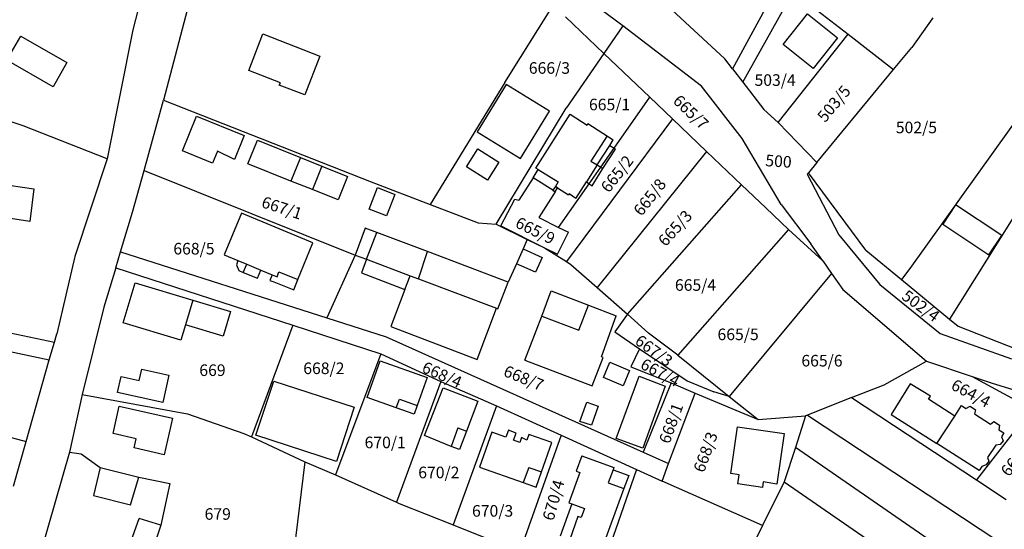
# Model space of a CAD drawing. Units: metres. Extents: x 7527381 to 7529147, y 4822915 to 4827734.
# Drawn here: x 7527862 to 7528075, y 4823221 to 4823331 of the extents above; entities that cross this region are included whole.
import ezdxf
from ezdxf.enums import TextEntityAlignment as Align

# ---------------------------------------------------------------- set-up
doc = ezdxf.new("R2010")
doc.units = ezdxf.units.M
for name, color, linetype in [('01_Parcele granice', 251, 'Continuous'), ('02_Broj parcele', 251, 'Continuous'), ('03_Objekti', 251, 'Continuous')]:
    doc.layers.add(name, color=color, linetype=linetype)
doc.styles.add('Iso', font='iso.shx', dxfattribs={"oblique": 15})

msp = doc.modelspace()

# ---------------------------------------------------------------- linework, layer by layer
at = {"layer": '01_Parcele granice'}
for p, q in [((7527903.37, 4823352.27), (7527893.24, 4823313.6)), ((7527992.52, 4823329.65), (7527966.56, 4823349.01)), ((7528028.79, 4823343.6), (7528016.24, 4823320.4)), ((7527889.97, 4823341.84), (7527886.58, 4823328.82)), ((7528018.45, 4823317.54), (7528029.36, 4823337.05)), ((7528029.36, 4823337.05), (7528041.2, 4823327.88)), ((7528001.24, 4823334.89), (7528014.58, 4823322.57)), ((7527966.99, 4823317.45), (7527977.53, 4823334.2)), ((7527980.13, 4823331.61), (7527988.42, 4823323.7)), ((7528092.92, 4823330.88), (7528054.52, 4823277.31)), ((7528059.52, 4823331.4), (7528054.97, 4823325.02)), ((7527886.58, 4823328.82), (7527881.05, 4823300.93)), ((7527992.52, 4823329.65), (7527988.42, 4823323.7)), ((7528009.54, 4823316.65), (7527992.52, 4823329.65)), ((7528026.06, 4823308.82), (7528041.2, 4823327.88)), ((7528041.2, 4823327.88), (7528051.01, 4823320.22)), ((7528051.01, 4823320.22), (7528054.97, 4823325.02)), ((7528100.07, 4823325.34), (7528065.4, 4823270)), ((7527988.42, 4823323.7), (7527980.27, 4823311.87)), ((7527998.34, 4823314.25), (7527988.42, 4823323.7)), ((7528016.24, 4823320.4), (7528014.58, 4823322.57)), ((7528016.24, 4823320.4), (7528018.45, 4823317.54)), ((7528034.44, 4823300.14), (7528051.01, 4823320.22)), ((7527966.99, 4823317.45), (7527950.9, 4823291.12)), ((7528018.45, 4823317.54), (7528023.02, 4823311.58)), ((7528018.34, 4823305.33), (7528009.54, 4823316.65)), ((7527862.93, 4823308.06), (7527843.68, 4823314.63)), ((7527889.04, 4823298.44), (7527893.24, 4823313.6)), ((7527893.24, 4823313.6), (7527938.12, 4823296.03)), ((7527990.62, 4823303.25), (7527998.34, 4823314.25)), ((7528003.24, 4823309.58), (7527998.34, 4823314.25)), ((7527965.13, 4823286.86), (7527980.27, 4823311.87)), ((7528023.02, 4823311.58), (7528026.06, 4823308.82)), ((7528003.24, 4823309.58), (7527980.33, 4823278.78)), ((7528010.59, 4823302.58), (7528003.24, 4823309.58)), ((7527881.05, 4823300.93), (7527862.93, 4823308.06)), ((7528034.44, 4823300.14), (7528026.06, 4823308.82)), ((7528026.75, 4823291.07), (7528018.34, 4823305.33)), ((7528010.59, 4823302.58), (7527986.98, 4823273.15)), ((7527987.75, 4823299.15), (7527990.62, 4823303.25)), ((7528018.17, 4823295.35), (7528010.59, 4823302.58)), ((7527881.05, 4823300.93), (7527874.1, 4823279.89)), ((7527886.54, 4823289.42), (7527889.04, 4823298.44)), ((7527889.04, 4823298.44), (7527934.65, 4823280.19)), ((7527985.24, 4823295.57), (7527987.75, 4823299.15)), ((7528034.44, 4823300.14), (7528032.62, 4823297.96)), ((7527973.1, 4823296.85), (7527970.02, 4823292.04)), ((7527977.41, 4823294.17), (7527973.1, 4823296.85)), ((7528032.62, 4823297.96), (7528032.38, 4823297.64)), ((7528032.38, 4823297.64), (7528039.2, 4823284.53)), ((7528045, 4823281.27), (7528032.62, 4823297.96)), ((7527938.12, 4823296.03), (7527950.9, 4823291.12)), ((7527977.41, 4823294.17), (7527977.87, 4823293.87)), ((7527978.64, 4823286.16), (7527985.24, 4823295.57)), ((7527993.5, 4823267.39), (7528018.17, 4823295.35)), ((7528018.17, 4823295.35), (7528023.42, 4823290.35)), ((7527966.14, 4823286.47), (7527969.19, 4823292.23)), ((7527969.19, 4823292.23), (7527970.02, 4823292.04)), ((7527977.87, 4823293.87), (7527974.36, 4823288.29)), ((7527950.9, 4823291.12), (7527961.22, 4823287.16)), ((7528023.42, 4823290.35), (7528028.31, 4823285.69)), ((7528026.75, 4823291.07), (7528033.16, 4823282.61)), ((7527883.95, 4823280.88), (7527886.54, 4823289.42)), ((7527974.36, 4823288.29), (7527978.64, 4823286.16)), ((7527936.84, 4823285.99), (7527934.65, 4823280.19)), ((7527939.32, 4823285.06), (7527936.84, 4823285.99)), ((7527961.22, 4823287.16), (7527965.13, 4823286.86)), ((7527965.13, 4823286.86), (7527971.86, 4823283.52)), ((7527966.14, 4823286.47), (7527975.56, 4823281.77)), ((7527978.64, 4823286.16), (7527980.75, 4823285.1)), ((7528028.31, 4823285.69), (7528004.39, 4823258.59)), ((7528028.31, 4823285.69), (7528035.71, 4823278.95)), ((7527950.27, 4823280.93), (7527939.32, 4823285.06)), ((7527971.86, 4823283.52), (7527970.95, 4823281.51)), ((7527971.86, 4823283.52), (7527975.56, 4823281.77)), ((7527978.38, 4823280.36), (7527980.75, 4823285.1)), ((7528039.2, 4823284.53), (7528048.07, 4823273.85)), ((7527970.95, 4823281.51), (7527969.51, 4823278.31)), ((7527975.56, 4823281.77), (7527980.33, 4823278.78)), ((7527975.56, 4823281.77), (7527978.38, 4823280.36)), ((7528035.71, 4823278.95), (7528033.16, 4823282.61)), ((7528045, 4823281.27), (7528052.78, 4823274.88)), ((7527874.1, 4823279.89), (7527870.15, 4823263.14)), ((7527882.9, 4823277.43), (7527883.95, 4823280.88)), ((7527883.95, 4823280.88), (7527928.51, 4823266.61)), ((7527934.65, 4823280.19), (7527928.51, 4823266.61)), ((7527967.72, 4823274.36), (7527950.27, 4823280.93)), ((7527882.9, 4823277.43), (7527880.32, 4823268.91)), ((7527882.9, 4823277.43), (7527921.19, 4823265.05)), ((7527969.51, 4823278.31), (7527967.72, 4823274.36)), ((7527980.33, 4823278.78), (7527981.31, 4823278.16)), ((7527981.31, 4823278.16), (7527986.98, 4823273.15)), ((7528035.71, 4823278.95), (7528037.62, 4823276.2)), ((7528054.52, 4823277.31), (7528052.78, 4823274.88)), ((7528037.62, 4823276.2), (7528015.47, 4823249.63)), ((7528037.62, 4823276.2), (7528040.04, 4823272.73)), ((7528052.78, 4823274.88), (7528063.12, 4823266.37)), ((7527813.57, 4823273.24), (7527869.65, 4823261.39)), ((7527986.98, 4823273.15), (7527993.5, 4823267.39)), ((7528040.04, 4823272.73), (7528058.17, 4823257.24)), ((7528048.07, 4823273.85), (7528061.12, 4823263.27)), ((7527812.99, 4823269.26), (7527868.56, 4823257.54)), ((7527880.32, 4823268.91), (7527875.68, 4823250.05)), ((7528065.4, 4823270), (7528063.12, 4823266.37)), ((7527928.51, 4823266.61), (7527941.39, 4823262.55)), ((7527992.95, 4823266.61), (7527990.79, 4823263.58)), ((7527993.5, 4823267.39), (7527992.95, 4823266.61)), ((7527993.5, 4823267.39), (7527998.09, 4823263.33)), ((7528063.12, 4823266.37), (7528064.99, 4823264.83)), ((7527921.19, 4823265.05), (7527912.23, 4823240.91)), ((7527921.19, 4823265.05), (7527940.2, 4823258.85)), ((7528064.99, 4823264.83), (7528085.29, 4823256.8)), ((7527869.65, 4823261.39), (7527870.15, 4823263.14)), ((7527941.39, 4823262.55), (7527996.93, 4823237.62)), ((7527990.79, 4823263.58), (7527996.1, 4823259.95)), ((7528004.39, 4823258.59), (7527998.09, 4823263.33)), ((7528061.12, 4823263.27), (7528076.5, 4823257.79)), ((7527868.56, 4823257.54), (7527869.65, 4823261.39)), ((7527996.1, 4823259.95), (7527994.28, 4823256.06)), ((7527996.1, 4823259.95), (7528006.42, 4823253.03)), ((7527940.2, 4823258.85), (7527930.41, 4823232.73)), ((7527940.2, 4823258.85), (7527953.18, 4823252.89)), ((7528004.39, 4823258.59), (7528015.47, 4823249.63)), ((7527863.55, 4823239.91), (7527868.56, 4823257.54)), ((7527994.28, 4823256.06), (7528002.99, 4823252.6)), ((7528048.98, 4823252.13), (7528058.17, 4823257.24)), ((7528058.17, 4823257.24), (7528068.01, 4823253.97)), ((7528068.01, 4823253.97), (7528080.85, 4823246.99)), ((7528068.01, 4823253.97), (7528072.09, 4823252.62)), ((7527953.18, 4823252.89), (7527943.63, 4823226.8)), ((7527953.18, 4823252.89), (7527965.18, 4823247.65)), ((7528002.99, 4823252.6), (7527996.93, 4823237.62)), ((7528002.99, 4823252.6), (7528008.14, 4823250.34)), ((7528006.42, 4823253.03), (7528012.19, 4823250.63)), ((7528041.92, 4823249.4), (7528048.98, 4823252.13)), ((7528072.09, 4823252.62), (7528083.43, 4823249.13)), ((7527875.68, 4823250.05), (7527872.93, 4823237.65)), ((7527875.68, 4823250.05), (7527898.43, 4823245.89)), ((7528002.4, 4823235.16), (7528008.14, 4823250.34)), ((7528008.14, 4823250.34), (7528021.75, 4823244.68)), ((7528015.47, 4823249.63), (7528012.19, 4823250.63)), ((7528015.47, 4823249.63), (7528021.75, 4823244.68)), ((7528041.92, 4823249.4), (7528032.44, 4823245.63)), ((7528041.92, 4823249.4), (7528068.96, 4823231.64)), ((7527836.35, 4823247.28), (7527863.55, 4823239.91)), ((7527965.18, 4823247.65), (7527955.84, 4823221.91)), ((7527965.18, 4823247.65), (7527979.2, 4823241.31)), ((7527898.43, 4823245.89), (7527910.6, 4823241.64)), ((7528021.75, 4823244.68), (7528032, 4823245.45)), ((7528032, 4823245.45), (7528029.81, 4823238.65)), ((7528032.44, 4823245.63), (7528032, 4823245.45)), ((7528032.44, 4823245.63), (7528125.83, 4823184)), ((7528080.85, 4823246.99), (7528068.96, 4823231.64)), ((7527910.6, 4823241.64), (7527912.23, 4823240.91)), ((7527912.23, 4823240.91), (7527923.78, 4823235.55)), ((7527979.2, 4823241.31), (7527970.27, 4823216.17)), ((7527979.2, 4823241.31), (7527995.48, 4823233.87)), ((7527860.82, 4823230.29), (7527863.55, 4823239.91)), ((7528029.81, 4823238.65), (7528027.42, 4823231.23)), ((7528120.95, 4823175.85), (7528029.81, 4823238.65)), ((7527872.93, 4823237.65), (7527865.8, 4823212.82)), ((7527872.93, 4823237.65), (7527875.44, 4823237.25)), ((7527875.44, 4823237.25), (7527879.57, 4823234.3)), ((7527996.93, 4823237.62), (7528002.4, 4823235.16)), ((7527923.78, 4823235.55), (7527919.81, 4823203.54)), ((7527923.78, 4823235.55), (7527930.41, 4823232.73)), ((7528001.01, 4823231.39), (7528002.4, 4823235.16)), ((7527879.57, 4823234.3), (7527887.94, 4823232.21)), ((7527930.41, 4823232.73), (7527943.63, 4823226.8)), ((7527995.48, 4823233.87), (7527986.97, 4823209.54)), ((7527995.48, 4823233.87), (7528001.01, 4823231.39)), ((7527887.94, 4823232.21), (7527894.61, 4823230.82)), ((7527894.61, 4823230.82), (7527892.64, 4823221.89)), ((7528022.68, 4823221.77), (7528001.01, 4823231.39)), ((7528027.42, 4823231.23), (7528022.68, 4823221.77)), ((7528027.42, 4823231.23), (7528052.37, 4823214.02)), ((7528068.96, 4823231.64), (7528075.37, 4823227.4)), ((7527943.63, 4823226.8), (7527944.2, 4823226.55)), ((7527944.2, 4823226.55), (7527955.84, 4823221.91)), ((7527892.64, 4823221.89), (7527890.28, 4823214.88)), ((7527955.84, 4823221.91), (7527967.52, 4823217.26)), ((7528022.68, 4823221.77), (7528019.09, 4823214.6))]:
    msp.add_line(p, q, dxfattribs=at)
at = {"layer": '03_Objekti'}
for p, q in [((7528027.15, 4823325.64), (7528032.44, 4823332.29)), ((7528032.44, 4823332.29), (7528038.94, 4823327.12)), ((7527859.39, 4823322.24), (7527862.38, 4823327.46)), ((7527862.38, 4823327.46), (7527872.35, 4823321.75)), ((7527911.65, 4823320.03), (7527914.7, 4823327.96)), ((7527914.7, 4823327.96), (7527927.04, 4823323.13)), ((7528038.94, 4823327.12), (7528033.65, 4823320.47)), ((7528033.65, 4823320.47), (7528027.15, 4823325.64)), ((7527869.38, 4823316.54), (7527859.39, 4823322.24)), ((7527872.35, 4823321.75), (7527869.38, 4823316.54)), ((7527927.04, 4823323.13), (7527923.76, 4823314.75)), ((7527918.51, 4823317.39), (7527911.65, 4823320.03)), ((7527918.27, 4823316.9), (7527918.51, 4823317.39)), ((7527923.76, 4823314.75), (7527918.27, 4823316.9)), ((7527967.3, 4823317.02), (7527961.01, 4823306.8)), ((7527976.67, 4823311.26), (7527967.3, 4823317.02)), ((7527970.39, 4823301.04), (7527976.67, 4823311.26)), ((7527897.34, 4823302.67), (7527900.38, 4823310.18)), ((7527900.38, 4823310.18), (7527910.67, 4823306.01)), ((7527973.72, 4823298.95), (7527981.15, 4823310.58)), ((7527981.15, 4823310.58), (7527984.78, 4823308.26)), ((7527961.01, 4823306.8), (7527970.39, 4823301.04)), ((7527984.78, 4823308.26), (7527984.98, 4823308.57)), ((7527984.98, 4823308.57), (7527990.46, 4823305.07)), ((7527910.67, 4823306.01), (7527908.57, 4823300.82)), ((7527911.49, 4823299.9), (7527913.54, 4823305)), ((7527913.54, 4823305), (7527922.82, 4823301.28)), ((7527989.11, 4823305.93), (7527985.61, 4823300.45)), ((7527989.68, 4823303.85), (7527990.46, 4823305.07)), ((7527903.83, 4823300.04), (7527897.34, 4823302.67)), ((7527904.88, 4823302.64), (7527903.83, 4823300.04)), ((7527908.57, 4823300.82), (7527904.88, 4823302.64)), ((7527958.73, 4823299.25), (7527961.16, 4823303.15)), ((7527961.16, 4823303.15), (7527965.75, 4823300.27)), ((7527986.98, 4823299.64), (7527989.68, 4823303.85)), ((7527988.2, 4823298.86), (7527990.93, 4823303.05)), ((7527989.68, 4823303.85), (7527990.62, 4823303.25)), ((7527990.62, 4823303.25), (7527990.93, 4823303.05)), ((7527922.82, 4823301.28), (7527920.77, 4823296.17)), ((7527922.82, 4823301.28), (7527927.46, 4823299.41)), ((7527985.61, 4823300.45), (7527986.98, 4823299.64)), ((7527920.77, 4823296.17), (7527911.49, 4823299.9)), ((7527927.46, 4823299.41), (7527925.41, 4823294.31)), ((7527927.46, 4823299.41), (7527933.03, 4823297.18)), ((7527963.3, 4823296.39), (7527958.73, 4823299.25)), ((7527965.75, 4823300.27), (7527963.3, 4823296.39)), ((7527973.1, 4823296.85), (7527974.21, 4823298.64)), ((7527974.21, 4823298.64), (7527973.72, 4823298.95)), ((7527974.21, 4823298.64), (7527978.54, 4823296.01)), ((7527986.98, 4823299.64), (7527984.63, 4823295.96)), ((7527985.89, 4823295.16), (7527988.2, 4823298.86)), ((7527986.98, 4823299.64), (7527987.75, 4823299.15)), ((7527987.75, 4823299.15), (7527988.2, 4823298.86)), ((7527851.37, 4823296.56), (7527865.22, 4823294.47)), ((7527925.41, 4823294.31), (7527920.77, 4823296.17)), ((7527933.03, 4823297.18), (7527930.98, 4823292.08)), ((7527865.22, 4823294.47), (7527864.34, 4823287.45)), ((7527930.98, 4823292.08), (7527925.41, 4823294.31)), ((7527937.67, 4823290.08), (7527939.49, 4823294.74)), ((7527939.49, 4823294.74), (7527943.21, 4823293.28)), ((7527977.94, 4823295.01), (7527977.41, 4823294.17)), ((7527977.87, 4823293.87), (7527978.4, 4823294.71)), ((7527978.54, 4823296.01), (7527977.94, 4823295.01)), ((7527978.4, 4823294.71), (7527977.94, 4823295.01)), ((7527978.4, 4823294.71), (7527980.78, 4823293.2)), ((7527982.37, 4823292.42), (7527984.63, 4823295.96)), ((7527984.63, 4823295.96), (7527985.24, 4823295.57)), ((7527985.24, 4823295.57), (7527985.89, 4823295.16)), ((7527943.21, 4823293.28), (7527941.4, 4823288.62)), ((7527980.89, 4823293.37), (7527980.78, 4823293.2)), ((7527982.37, 4823292.42), (7527980.89, 4823293.37)), ((7527941.4, 4823288.62), (7527937.67, 4823290.08)), ((7528064.43, 4823291.03), (7528061.66, 4823286.87)), ((7528074.4, 4823284.4), (7528064.43, 4823291.03)), ((7527864.34, 4823287.45), (7527857.01, 4823288.52)), ((7527910.06, 4823289.25), (7527906.33, 4823280.23)), ((7527925.54, 4823282.85), (7527910.06, 4823289.25)), ((7528061.66, 4823286.87), (7528071.65, 4823280.22)), ((7527937.13, 4823279.26), (7527939.32, 4823285.06)), ((7528071.65, 4823280.22), (7528074.4, 4823284.4)), ((7527922.25, 4823274.9), (7527925.54, 4823282.85)), ((7527970.95, 4823281.51), (7527975.05, 4823279.66)), ((7527906.33, 4823280.23), (7527909.33, 4823278.99)), ((7527934.65, 4823280.19), (7527937.13, 4823279.26)), ((7527937.13, 4823279.26), (7527936.02, 4823276.31)), ((7527937.13, 4823279.26), (7527946.54, 4823275.73)), ((7527948.32, 4823275.06), (7527950.27, 4823280.93)), ((7527975.05, 4823279.66), (7527973.61, 4823276.46)), ((7527909.33, 4823278.99), (7527908.99, 4823278.06)), ((7527908.99, 4823278.06), (7527909.55, 4823276.83)), ((7527909.33, 4823278.99), (7527911.23, 4823278.21)), ((7527910.48, 4823276.45), (7527911.23, 4823278.21)), ((7527911.23, 4823278.21), (7527914.31, 4823276.93)), ((7527973.61, 4823276.46), (7527969.51, 4823278.31)), ((7527909.55, 4823276.83), (7527910.48, 4823276.45)), ((7527910.48, 4823276.45), (7527913.58, 4823275.22)), ((7527913.58, 4823275.22), (7527914.31, 4823276.93)), ((7527914.31, 4823276.93), (7527916.73, 4823275.93)), ((7527916.73, 4823275.93), (7527916.25, 4823274.72)), ((7527916.73, 4823275.93), (7527917.84, 4823275.48)), ((7527917.84, 4823275.48), (7527918.19, 4823276.59)), ((7527918.19, 4823276.59), (7527922.25, 4823274.9)), ((7527921.4, 4823272.64), (7527922.25, 4823274.9)), ((7527936.02, 4823276.31), (7527945.42, 4823272.77)), ((7527945.42, 4823272.77), (7527946.54, 4823275.73)), ((7527946.54, 4823275.73), (7527948.32, 4823275.06)), ((7527948.32, 4823275.06), (7527965.21, 4823268.68)), ((7527884.53, 4823265.56), (7527887.13, 4823274.18)), ((7527887.13, 4823274.18), (7527899.57, 4823270.42)), ((7527916.25, 4823274.72), (7527917.06, 4823274.39)), ((7527917.06, 4823274.39), (7527921.4, 4823272.64)), ((7527945.42, 4823272.77), (7527942.39, 4823264.72)), ((7527965.53, 4823268.56), (7527967.72, 4823274.36)), ((7527974.98, 4823267.01), (7527977.05, 4823272.45)), ((7527977.05, 4823272.45), (7527985.08, 4823269.36)), ((7527899.57, 4823270.42), (7527897.98, 4823265.15)), ((7527899.57, 4823270.42), (7527907.71, 4823267.97)), ((7527961.04, 4823257.64), (7527965.21, 4823268.68)), ((7527965.21, 4823268.68), (7527965.53, 4823268.56)), ((7527983.01, 4823263.95), (7527985.08, 4823269.36)), ((7527985.08, 4823269.36), (7527991.06, 4823267.08)), ((7527907.71, 4823267.97), (7527906.12, 4823262.7)), ((7527971.34, 4823257.48), (7527974.98, 4823267.01)), ((7527974.98, 4823267.01), (7527983.01, 4823263.95)), ((7527987.9, 4823258.23), (7527991.06, 4823267.08)), ((7527896.97, 4823261.8), (7527884.53, 4823265.56)), ((7527897.98, 4823265.15), (7527896.97, 4823261.8)), ((7527906.12, 4823262.7), (7527897.98, 4823265.15)), ((7527942.39, 4823264.72), (7527961.04, 4823257.64)), ((7527985.92, 4823251.92), (7527988.27, 4823258.09)), ((7527988.27, 4823258.09), (7527987.9, 4823258.23)), ((7527937.23, 4823249.41), (7527940.04, 4823257.32)), ((7527940.04, 4823257.32), (7527950.21, 4823253.72)), ((7527971.34, 4823257.48), (7527985.92, 4823251.92)), ((7527988.33, 4823253.71), (7527989.7, 4823257.04)), ((7527989.7, 4823257.04), (7527993.95, 4823255.29)), ((7527883.33, 4823250.51), (7527884.08, 4823253.93)), ((7527884.08, 4823253.93), (7527887.98, 4823253.07)), ((7527887.98, 4823253.07), (7527888.52, 4823255.51)), ((7527888.52, 4823255.51), (7527894.38, 4823254.23)), ((7527894.38, 4823254.23), (7527893.1, 4823248.37)), ((7527950.21, 4823253.72), (7527948.08, 4823247.68)), ((7527992.58, 4823251.96), (7527988.33, 4823253.71)), ((7527991.11, 4823240.56), (7527996.07, 4823254)), ((7527993.95, 4823255.29), (7527992.58, 4823251.96)), ((7527996.07, 4823254), (7528001.69, 4823251.9)), ((7527913.18, 4823241.28), (7527917.06, 4823252.98)), ((7527917.06, 4823252.98), (7527934.46, 4823247.32)), ((7527949.64, 4823241.19), (7527953.7, 4823251.49)), ((7527953.7, 4823251.49), (7527961.17, 4823248.62)), ((7528001.69, 4823251.9), (7527996.85, 4823238.51)), ((7528054.63, 4823252.41), (7528050.51, 4823245.75)), ((7528058.99, 4823249.71), (7528054.63, 4823252.41)), ((7527893.1, 4823248.37), (7527883.33, 4823250.51)), ((7527943.54, 4823247.17), (7527937.23, 4823249.41)), ((7528058.58, 4823249.08), (7528058.99, 4823249.71)), ((7527882.35, 4823241.62), (7527883.69, 4823247.57)), ((7527883.69, 4823247.57), (7527895.21, 4823244.95)), ((7527934.46, 4823247.32), (7527930.64, 4823235.59)), ((7527943.54, 4823247.17), (7527944.21, 4823249.05)), ((7527947.4, 4823245.8), (7527943.54, 4823247.17)), ((7527944.21, 4823249.05), (7527948.08, 4823247.68)), ((7527948.08, 4823247.68), (7527947.4, 4823245.8)), ((7527961.17, 4823248.62), (7527958.7, 4823242.13)), ((7527983.25, 4823244.27), (7527984.7, 4823248.43)), ((7527984.7, 4823248.43), (7527987.16, 4823247.58)), ((7527987.16, 4823247.58), (7527985.71, 4823243.42)), ((7528064.25, 4823245.36), (7528058.58, 4823249.08)), ((7528064.25, 4823245.36), (7528065.68, 4823247.69)), ((7528065.68, 4823247.69), (7528066.64, 4823247.07)), ((7528066.64, 4823247.07), (7528067.59, 4823247.52)), ((7528067.59, 4823247.52), (7528068.77, 4823246.76)), ((7528050.51, 4823245.75), (7528060.39, 4823239.47)), ((7528060.39, 4823239.47), (7528064.25, 4823245.36)), ((7528068.77, 4823246.76), (7528068.51, 4823245.87)), ((7528068.51, 4823245.87), (7528071.96, 4823243.66)), ((7527895.21, 4823244.95), (7527893.41, 4823237.05)), ((7527985.71, 4823243.42), (7527983.25, 4823244.27)), ((7528015.85, 4823233.01), (7528017.33, 4823243.1)), ((7528017.33, 4823243.1), (7528027.42, 4823241.62)), ((7528071.96, 4823243.66), (7528072.72, 4823244.23)), ((7528072.72, 4823244.23), (7528073.9, 4823243.47)), ((7528073.9, 4823243.47), (7528073.81, 4823242.47)), ((7527887.33, 4823240.5), (7527882.35, 4823241.62)), ((7527930.64, 4823235.59), (7527913.18, 4823241.28)), ((7527955.38, 4823238.87), (7527949.64, 4823241.19)), ((7527956.83, 4823242.85), (7527955.38, 4823238.87)), ((7527956.83, 4823242.85), (7527958.7, 4823242.13)), ((7527958.7, 4823242.13), (7527957.2, 4823238.21)), ((7527964.21, 4823241.94), (7527961.52, 4823234.38)), ((7527967.22, 4823240.84), (7527964.21, 4823241.94)), ((7527967.77, 4823242.34), (7527967.22, 4823240.84)), ((7527969.46, 4823241.72), (7527967.77, 4823242.34)), ((7527968.91, 4823240.22), (7527969.46, 4823241.72)), ((7527970.6, 4823240.78), (7527970.22, 4823239.74)), ((7527971.74, 4823240.21), (7527970.6, 4823240.78)), ((7527972.17, 4823241.44), (7527971.74, 4823240.21)), ((7527977.17, 4823239.68), (7527972.17, 4823241.44)), ((7528027.42, 4823241.62), (7528025.82, 4823230.74)), ((7528073.81, 4823242.47), (7528074.89, 4823241.77)), ((7528074.89, 4823241.77), (7528074.34, 4823240.94)), ((7528074.34, 4823240.94), (7528074.71, 4823240.09)), ((7527886.88, 4823238.54), (7527887.33, 4823240.5)), ((7527957.2, 4823238.21), (7527955.38, 4823238.87)), ((7527970.22, 4823239.74), (7527968.91, 4823240.22)), ((7527974.94, 4823233.36), (7527977.17, 4823239.68)), ((7527996.85, 4823238.51), (7527991.11, 4823240.56)), ((7528069.52, 4823233.67), (7528060.39, 4823239.47)), ((7528073.12, 4823239.1), (7528071.35, 4823236.44)), ((7528074.1, 4823239.3), (7528073.12, 4823239.1)), ((7528074.71, 4823240.09), (7528074.1, 4823239.3)), ((7527893.41, 4823237.05), (7527886.88, 4823238.54)), ((7527983.62, 4823236.84), (7527982.42, 4823233.55)), ((7527983.62, 4823236.84), (7527990.57, 4823234.31)), ((7527961.52, 4823234.38), (7527970.99, 4823231.04)), ((7528070.1, 4823234.55), (7528069.52, 4823233.67)), ((7528071.04, 4823234.89), (7528070.1, 4823234.55)), ((7528071.61, 4823235.71), (7528071.04, 4823234.89)), ((7528071.35, 4823236.44), (7528071.61, 4823235.71)), ((7527879.57, 4823234.3), (7527878.09, 4823228.28)), ((7527972.21, 4823234.32), (7527970.99, 4823231.04)), ((7527972.21, 4823234.32), (7527974.94, 4823233.36)), ((7527973.78, 4823230.06), (7527974.94, 4823233.36)), ((7527983.22, 4823233.26), (7527980.83, 4823226.68)), ((7527982.42, 4823233.55), (7527983.22, 4823233.26)), ((7527990.4, 4823233.84), (7527989.37, 4823231.02)), ((7527990.57, 4823234.31), (7527990.4, 4823233.84)), ((7527990.4, 4823233.84), (7527993.78, 4823232.59)), ((7527993.78, 4823232.59), (7527992.74, 4823229.78)), ((7528017.63, 4823232.75), (7528015.85, 4823233.01)), ((7528017.34, 4823230.77), (7528017.63, 4823232.75)), ((7527886.14, 4823226.26), (7527887.94, 4823232.21)), ((7527970.99, 4823231.04), (7527973.78, 4823230.06)), ((7527989.37, 4823231.02), (7527992.74, 4823229.78)), ((7528022.68, 4823229.99), (7528017.34, 4823230.77)), ((7528022.85, 4823231.18), (7528022.68, 4823229.99)), ((7528025.82, 4823230.74), (7528022.85, 4823231.18)), ((7527878.09, 4823228.28), (7527886.14, 4823226.26)), ((7527992.74, 4823229.78), (7527987.74, 4823216.17)), ((7527981.49, 4823226.44), (7527978.96, 4823219.49)), ((7527980.83, 4823226.68), (7527981.49, 4823226.44)), ((7527981.49, 4823226.44), (7527984.21, 4823225.45)), ((7527982.79, 4823223.74), (7527981.03, 4823218.74)), ((7527983.49, 4823223.48), (7527982.79, 4823223.74)), ((7527984.21, 4823225.45), (7527983.49, 4823223.48)), ((7527885.54, 4823216.47), (7527887.96, 4823223.28)), ((7527892.64, 4823221.89), (7527887.96, 4823223.28))]:
    msp.add_line(p, q, dxfattribs=at)

# ---------------------------------------------------------------- texts
at = {"layer": '02_Broj parcele', "style": 'Iso', "oblique": 15}
for s, p in [('666/3', (7527976.65, 4823320.58)), ('503/4', (7528025.43, 4823317.97)), ('665/1', (7527989.65, 4823312.69)), ('502/5', (7528055.97, 4823307.74)), ('668/5', (7527899.82, 4823281.56)), ('665/4', (7528008.23, 4823273.71)), ('665/5', (7528017.43, 4823263.06)), ('665/6', (7528035.56, 4823257.37)), ('669', (7527903.82, 4823255.32)), ('668/2', (7527927.9, 4823255.73)), ('670/1', (7527941.15, 4823239.72)), ('670/2', (7527952.75, 4823233.24)), ('670/3', (7527964.37, 4823224.94)), ('679', (7527904.96, 4823224.27))]:
    msp.add_text(s, height=2.5, dxfattribs=at).set_placement(p, align=Align.MIDDLE_CENTER)
for s, rotation, p in [('503/5', 50, (7528038.14, 4823312.88)), ('665/7', 316, (7528007.23, 4823311.05)), ('665/2', 52, (7527991.26, 4823297.72)), ('500', 356, (7528026.17, 4823300.45)), ('665/8', 52, (7527998.33, 4823292.7)), ('667/1', 342, (7527918.84, 4823290.38)), ('665/3', 48, (7528003.81, 4823286)), ('665/9', 334, (7527973.6, 4823285.48)), ('502/4', 324, (7528056.92, 4823269.22)), ('667/3', 324, (7527999.24, 4823259.55)), ('668/4', 336, (7527953.44, 4823254.35)), ('668/7', 338, (7527971.1, 4823253.64)), ('667/4', 332, (7528000.6, 4823254.83)), ('664/4', 332, (7528067.75, 4823250.34)), ('668/1', 70, (7528002.93, 4823243.86)), ('668/3', 70, (7528010.39, 4823237.64)), ('664/5', 52, (7528077.71, 4823236.42)), ('670/4', 74, (7527977.52, 4823227.26))]:
    msp.add_text(s, height=2.5, rotation=rotation, dxfattribs=at).set_placement(p, align=Align.MIDDLE_CENTER)

doc.saveas('drawing.dxf')
